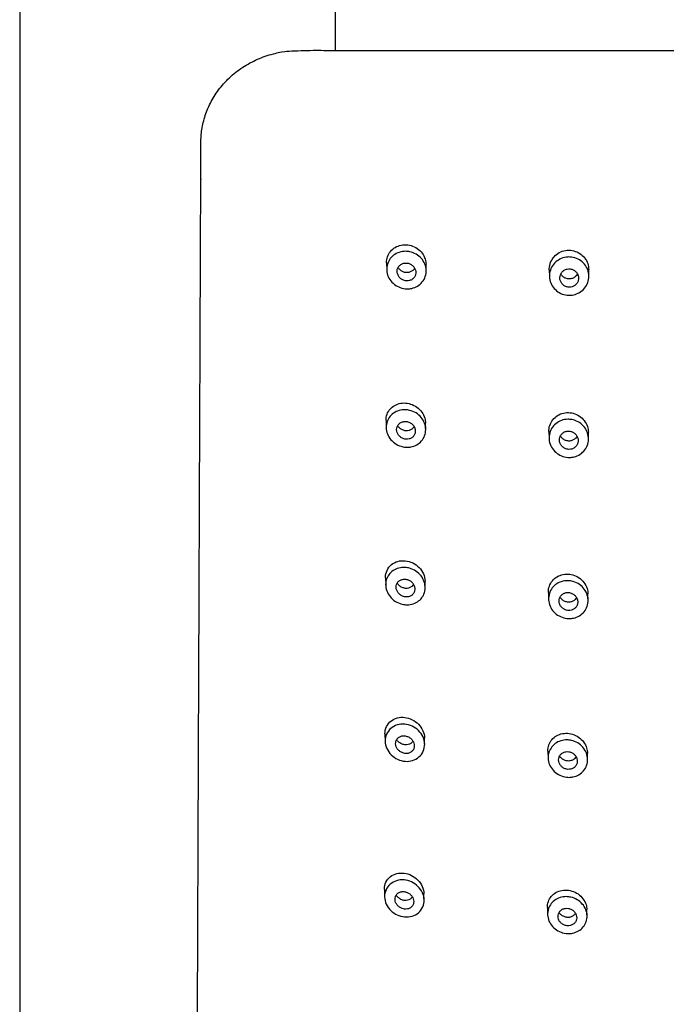
# Model space of a CAD drawing. Units: millimetres. Extents: x 0 to 594, y 0 to 421.
# Drawn here: x 150 to 157, y 153 to 165 of the extents above; entities that cross this region are included whole.
import ezdxf

# ---------------------------------------------------------------- set-up
doc = ezdxf.new("R2010")
doc.units = ezdxf.units.MM
for name, color, linetype in [('1-07-0433', 7, 'Continuous'), ('2-08-1111', 7, 'Continuous'), ('Default', 7, 'Continuous')]:
    doc.layers.add(name, color=color, linetype=linetype)

# ---------------------------------------------------------------- blocks, each defined once
blk = doc.blocks.new('SE1')
at = {"layer": '1-07-0433', "color": 7, "linetype": 'Continuous'}
for p, q in [((149.569, 168.354), (149.569, 128.403)), ((153.379, 164.221), (153.379, 168.354))]:
    blk.add_line(p, q, dxfattribs=at)
at = {"layer": '2-08-1111', "color": 7, "linetype": 'Continuous'}
for p, q in [((153.996, 161.654), (153.998, 161.572)), ((154.475, 161.563), (154.473, 161.637)), ((155.96, 161.57), (155.962, 161.491)), ((156.438, 161.497), (156.436, 161.574)), ((153.99, 159.748), (153.992, 159.664)), ((154.469, 159.645), (154.467, 159.72)), ((155.955, 159.616), (155.957, 159.536)), ((156.434, 159.534), (156.432, 159.61)), ((153.984, 157.851), (153.986, 157.763)), ((154.463, 157.737), (154.461, 157.811)), ((155.95, 157.673), (155.952, 157.591)), ((156.429, 157.582), (156.427, 157.657)), ((153.977, 155.964), (153.979, 155.875)), ((154.456, 155.842), (154.454, 155.916)), ((155.944, 155.757), (155.946, 155.673)), ((156.423, 155.659), (156.421, 155.734)), ((153.97, 154.085), (153.972, 153.995)), ((154.45, 153.961), (154.448, 154.034)), ((155.938, 153.867), (155.94, 153.783)), ((156.417, 153.763), (156.415, 153.842))]:
    blk.add_line(p, q, dxfattribs=at)
blk.add_rational_spline([(152.806, 144.577), (152.76, 144.585), (152.713, 144.592), (152.667, 144.6), (152.072, 144.698), (151.685, 145.128), (151.687, 145.689), (151.71, 151.498), (151.733, 157.306), (151.756, 163.115), (151.758, 163.763), (152.253, 164.221), (152.951, 164.221), (155.014, 164.221), (157.078, 164.221), (159.142, 164.221)], [1, 1, 1, 1, 0.844029628746, 0.844029628746, 1, 1, 1, 1, 0.804737854124, 0.804737854124, 1, 1, 1, 1], degree=3, knots=[0.4019164, 0.4019164, 0.4019164, 0.4019164, 0.4049143, 0.4049143, 0.4049143, 0.4372476, 0.4372476, 0.4372476, 0.8336471, 0.8336471, 0.8336471, 0.8692158, 0.8692158, 0.8692158, 1, 1, 1, 1], dxfattribs=at)
for points, knots in [([(153.996, 161.654), (153.996, 161.667), (153.996, 161.68), (153.998, 161.693), (154.002, 161.717), (154.011, 161.741), (154.023, 161.763), (154.035, 161.784), (154.051, 161.804), (154.07, 161.82), (154.089, 161.836), (154.111, 161.849), (154.135, 161.858), (154.159, 161.867), (154.186, 161.873), (154.212, 161.873), (154.239, 161.874), (154.266, 161.871), (154.292, 161.863), (154.318, 161.856), (154.343, 161.844), (154.366, 161.828), (154.388, 161.813), (154.409, 161.793), (154.425, 161.772), (154.441, 161.75), (154.454, 161.726), (154.462, 161.7), (154.469, 161.68), (154.472, 161.658), (154.473, 161.637)], [0.247132, 0.247132, 0.247132, 0.247132, 0.2738031, 0.2738031, 0.2738031, 0.3265293, 0.3265293, 0.3265293, 0.3788975, 0.3788975, 0.3788975, 0.4315116, 0.4315116, 0.4315116, 0.4847588, 0.4847588, 0.4847588, 0.5387362, 0.5387362, 0.5387362, 0.593295, 0.593295, 0.593295, 0.6481222, 0.6481222, 0.6481222, 0.7028191, 0.7028191, 0.7028191, 0.7470627, 0.7470627, 0.7470627, 0.7470627]), ([(154.25, 161.34), (154.24, 161.34), (154.231, 161.341), (154.221, 161.342), (154.195, 161.345), (154.168, 161.352), (154.143, 161.363), (154.118, 161.374), (154.095, 161.389), (154.075, 161.408), (154.055, 161.426), (154.038, 161.448), (154.025, 161.471), (154.013, 161.495), (154.004, 161.52), (154, 161.546), (153.997, 161.571), (153.997, 161.597), (154.003, 161.622), (154.008, 161.646), (154.018, 161.67), (154.031, 161.691), (154.044, 161.712), (154.062, 161.73), (154.082, 161.746), (154.102, 161.761), (154.125, 161.773), (154.149, 161.781), (154.174, 161.789), (154.2, 161.794), (154.227, 161.794), (154.243, 161.794), (154.26, 161.792), (154.276, 161.789), (154.303, 161.783), (154.329, 161.773), (154.353, 161.76), (154.376, 161.746), (154.398, 161.729), (154.416, 161.709), (154.434, 161.689), (154.448, 161.666), (154.458, 161.641), (154.468, 161.617), (154.474, 161.591), (154.475, 161.565), (154.475, 161.539), (154.472, 161.514), (154.464, 161.49), (154.456, 161.466), (154.443, 161.443), (154.428, 161.424), (154.412, 161.405), (154.393, 161.388), (154.371, 161.374), (154.349, 161.361), (154.325, 161.352), (154.3, 161.346), (154.284, 161.342), (154.267, 161.341), (154.25, 161.34)], [0, 0, 0, 0, 0.019103, 0.019103, 0.019103, 0.073183, 0.073183, 0.073183, 0.12802, 0.12802, 0.12802, 0.183064, 0.183064, 0.183064, 0.237639, 0.237639, 0.237639, 0.291344, 0.291344, 0.291344, 0.344264, 0.344264, 0.344264, 0.396838, 0.396838, 0.396838, 0.449583, 0.449583, 0.449583, 0.502864, 0.502864, 0.502864, 0.535849, 0.535849, 0.535849, 0.590557, 0.590557, 0.590557, 0.645274, 0.645274, 0.645274, 0.70002, 0.70002, 0.70002, 0.754403, 0.754403, 0.754403, 0.80812, 0.80812, 0.80812, 0.861117, 0.861117, 0.861117, 0.913659, 0.913659, 0.913659, 0.966255, 0.966255, 0.966255, 1, 1, 1, 1]), ([(155.96, 161.57), (155.96, 161.581), (155.96, 161.592), (155.962, 161.604), (155.965, 161.63), (155.973, 161.656), (155.985, 161.679), (155.997, 161.703), (156.013, 161.725), (156.033, 161.743), (156.052, 161.761), (156.075, 161.776), (156.099, 161.787), (156.123, 161.797), (156.149, 161.804), (156.176, 161.806), (156.202, 161.808), (156.229, 161.806), (156.255, 161.799), (156.28, 161.793), (156.305, 161.782), (156.327, 161.768), (156.349, 161.754), (156.369, 161.735), (156.386, 161.715), (156.402, 161.694), (156.415, 161.67), (156.424, 161.645), (156.432, 161.622), (156.436, 161.598), (156.436, 161.574)], [0.2463152, 0.2463152, 0.2463152, 0.2463152, 0.2695009, 0.2695009, 0.2695009, 0.3239926, 0.3239926, 0.3239926, 0.3780866, 0.3780866, 0.3780866, 0.4316498, 0.4316498, 0.4316498, 0.4847067, 0.4847067, 0.4847067, 0.5374604, 0.5374604, 0.5374604, 0.5902775, 0.5902775, 0.5902775, 0.643581, 0.643581, 0.643581, 0.6976331, 0.6976331, 0.6976331, 0.7464204, 0.7464204, 0.7464204, 0.7464204]), ([(154.237, 161.437), (154.249, 161.436), (154.262, 161.437), (154.274, 161.441), (154.286, 161.444), (154.297, 161.449), (154.307, 161.456), (154.317, 161.463), (154.326, 161.472), (154.332, 161.482), (154.339, 161.492), (154.344, 161.503), (154.347, 161.514), (154.349, 161.525), (154.35, 161.538), (154.349, 161.549), (154.348, 161.561), (154.344, 161.573), (154.339, 161.584), (154.334, 161.595), (154.326, 161.606), (154.318, 161.615), (154.309, 161.624), (154.298, 161.632), (154.287, 161.638), (154.275, 161.644), (154.263, 161.649), (154.25, 161.651), (154.237, 161.653), (154.224, 161.653), (154.212, 161.651), (154.199, 161.649), (154.187, 161.645), (154.176, 161.639), (154.166, 161.633), (154.156, 161.625), (154.148, 161.616), (154.141, 161.607), (154.134, 161.597), (154.13, 161.586), (154.126, 161.575), (154.124, 161.563), (154.124, 161.551), (154.124, 161.539), (154.127, 161.527), (154.131, 161.516), (154.135, 161.504), (154.141, 161.493), (154.148, 161.483), (154.156, 161.473), (154.166, 161.464), (154.176, 161.457), (154.187, 161.45), (154.199, 161.445), (154.212, 161.441), (154.22, 161.439), (154.228, 161.437), (154.237, 161.437)], [0, 0, 0, 0, 0.053867, 0.053867, 0.053867, 0.107781, 0.107781, 0.107781, 0.161002, 0.161002, 0.161002, 0.213542, 0.213542, 0.213542, 0.265957, 0.265957, 0.265957, 0.318798, 0.318798, 0.318798, 0.372397, 0.372397, 0.372397, 0.426766, 0.426766, 0.426766, 0.481622, 0.481622, 0.481622, 0.536498, 0.536498, 0.536498, 0.590916, 0.590916, 0.590916, 0.644572, 0.644572, 0.644572, 0.697464, 0.697464, 0.697464, 0.749913, 0.749913, 0.749913, 0.802448, 0.802448, 0.802448, 0.855598, 0.855598, 0.855598, 0.909657, 0.909657, 0.909657, 0.964509, 0.964509, 0.964509, 1, 1, 1, 1]), ([(156.204, 161.263), (156.201, 161.263), (156.197, 161.263), (156.194, 161.263), (156.168, 161.264), (156.141, 161.269), (156.117, 161.278), (156.092, 161.288), (156.068, 161.301), (156.048, 161.318), (156.028, 161.334), (156.01, 161.355), (155.996, 161.377), (155.982, 161.399), (155.972, 161.425), (155.967, 161.45), (155.961, 161.476), (155.961, 161.503), (155.964, 161.529), (155.968, 161.554), (155.977, 161.58), (155.989, 161.603), (156.002, 161.626), (156.018, 161.647), (156.038, 161.665), (156.058, 161.682), (156.081, 161.697), (156.105, 161.707), (156.129, 161.717), (156.156, 161.723), (156.182, 161.725), (156.198, 161.726), (156.215, 161.725), (156.23, 161.723), (156.257, 161.72), (156.283, 161.712), (156.307, 161.7), (156.33, 161.688), (156.352, 161.672), (156.371, 161.654), (156.389, 161.635), (156.405, 161.613), (156.416, 161.589), (156.427, 161.566), (156.435, 161.54), (156.437, 161.514), (156.44, 161.487), (156.438, 161.46), (156.431, 161.435), (156.425, 161.41), (156.413, 161.385), (156.398, 161.363), (156.383, 161.342), (156.364, 161.322), (156.343, 161.307), (156.322, 161.292), (156.297, 161.28), (156.272, 161.272), (156.25, 161.266), (156.227, 161.263), (156.204, 161.263)], [0, 0, 0, 0, 0.006953, 0.006953, 0.006953, 0.059741, 0.059741, 0.059741, 0.112907, 0.112907, 0.112907, 0.166661, 0.166661, 0.166661, 0.220941, 0.220941, 0.220941, 0.275485, 0.275485, 0.275485, 0.329959, 0.329959, 0.329959, 0.384081, 0.384081, 0.384081, 0.437703, 0.437703, 0.437703, 0.490846, 0.490846, 0.490846, 0.522879, 0.522879, 0.522879, 0.57634, 0.57634, 0.57634, 0.629668, 0.629668, 0.629668, 0.683404, 0.683404, 0.683404, 0.737765, 0.737765, 0.737765, 0.792468, 0.792468, 0.792468, 0.847026, 0.847026, 0.847026, 0.901014, 0.901014, 0.901014, 0.954305, 0.954305, 0.954305, 1, 1, 1, 1]), ([(154.234, 161.537), (154.221, 161.538), (154.208, 161.541), (154.196, 161.546), (154.184, 161.551), (154.173, 161.558), (154.163, 161.566), (154.153, 161.575), (154.144, 161.585), (154.138, 161.596), (154.138, 161.596), (154.137, 161.597), (154.137, 161.597)], [0, 0, 0, 0, 0.0550134, 0.0550134, 0.0550134, 0.1100139, 0.1100139, 0.1100139, 0.1651595, 0.1651595, 0.1651595, 0.1673655, 0.1673655, 0.1673655, 0.1673655]), ([(154.335, 161.591), (154.331, 161.583), (154.326, 161.576), (154.32, 161.57), (154.312, 161.561), (154.302, 161.554), (154.291, 161.549), (154.281, 161.544), (154.269, 161.54), (154.257, 161.538), (154.249, 161.537), (154.242, 161.537), (154.234, 161.537)], [0.8243071, 0.8243071, 0.8243071, 0.8243071, 0.8627872, 0.8627872, 0.8627872, 0.9151522, 0.9151522, 0.9151522, 0.9678698, 0.9678698, 0.9678698, 1, 1, 1, 1]), ([(156.201, 161.361), (156.213, 161.36), (156.226, 161.362), (156.237, 161.366), (156.249, 161.37), (156.26, 161.376), (156.27, 161.383), (156.28, 161.39), (156.288, 161.4), (156.295, 161.41), (156.302, 161.42), (156.307, 161.431), (156.31, 161.443), (156.313, 161.455), (156.314, 161.468), (156.313, 161.48), (156.311, 161.493), (156.308, 161.505), (156.303, 161.517), (156.297, 161.528), (156.29, 161.539), (156.281, 161.548), (156.272, 161.557), (156.261, 161.565), (156.25, 161.57), (156.238, 161.576), (156.226, 161.58), (156.213, 161.581), (156.201, 161.583), (156.188, 161.582), (156.176, 161.58), (156.163, 161.577), (156.152, 161.572), (156.141, 161.566), (156.131, 161.56), (156.121, 161.551), (156.113, 161.542), (156.105, 161.533), (156.099, 161.522), (156.095, 161.51), (156.091, 161.499), (156.088, 161.486), (156.088, 161.474), (156.088, 161.462), (156.09, 161.449), (156.094, 161.437), (156.099, 161.425), (156.105, 161.414), (156.113, 161.404), (156.121, 161.394), (156.13, 161.385), (156.141, 161.378), (156.152, 161.372), (156.164, 161.366), (156.177, 161.364), (156.184, 161.362), (156.192, 161.361), (156.201, 161.361)], [0, 0, 0, 0, 0.052709, 0.052709, 0.052709, 0.10542, 0.10542, 0.10542, 0.158135, 0.158135, 0.158135, 0.211288, 0.211288, 0.211288, 0.265145, 0.265145, 0.265145, 0.319649, 0.319649, 0.319649, 0.374432, 0.374432, 0.374432, 0.428986, 0.428986, 0.428986, 0.482925, 0.482925, 0.482925, 0.536178, 0.536178, 0.536178, 0.588987, 0.588987, 0.588987, 0.641752, 0.641752, 0.641752, 0.694853, 0.694853, 0.694853, 0.748516, 0.748516, 0.748516, 0.802757, 0.802757, 0.802757, 0.857371, 0.857371, 0.857371, 0.911993, 0.911993, 0.911993, 0.966226, 0.966226, 0.966226, 1, 1, 1, 1]), ([(156.198, 161.461), (156.185, 161.461), (156.173, 161.463), (156.161, 161.468), (156.149, 161.472), (156.138, 161.478), (156.128, 161.486), (156.118, 161.494), (156.11, 161.503), (156.103, 161.514), (156.102, 161.516), (156.101, 161.518), (156.1, 161.52)], [0, 0, 0, 0, 0.0533051, 0.0533051, 0.0533051, 0.1065783, 0.1065783, 0.1065783, 0.1603259, 0.1603259, 0.1603259, 0.1697464, 0.1697464, 0.1697464, 0.1697464]), ([(156.3, 161.522), (156.296, 161.514), (156.29, 161.506), (156.285, 161.499), (156.276, 161.49), (156.267, 161.482), (156.256, 161.475), (156.245, 161.469), (156.233, 161.465), (156.221, 161.463), (156.213, 161.461), (156.206, 161.461), (156.198, 161.461)], [0.8217545, 0.8217545, 0.8217545, 0.8217545, 0.8614606, 0.8614606, 0.8614606, 0.9151365, 0.9151365, 0.9151365, 0.9681243, 0.9681243, 0.9681243, 1, 1, 1, 1]), ([(153.99, 159.749), (153.99, 159.762), (153.991, 159.776), (153.993, 159.79), (153.997, 159.814), (154.006, 159.837), (154.018, 159.858), (154.03, 159.879), (154.046, 159.897), (154.065, 159.912), (154.084, 159.928), (154.106, 159.94), (154.129, 159.948), (154.154, 159.957), (154.18, 159.961), (154.206, 159.962), (154.233, 159.962), (154.261, 159.958), (154.287, 159.949), (154.313, 159.941), (154.339, 159.928), (154.362, 159.911), (154.384, 159.895), (154.405, 159.875), (154.421, 159.852), (154.437, 159.83), (154.45, 159.805), (154.457, 159.779), (154.463, 159.759), (154.466, 159.739), (154.467, 159.719)], [0.2475319, 0.2475319, 0.2475319, 0.2475319, 0.276383, 0.276383, 0.276383, 0.3279846, 0.3279846, 0.3279846, 0.3793541, 0.3793541, 0.3793541, 0.4314887, 0.4314887, 0.4314887, 0.4849378, 0.4849378, 0.4849378, 0.5397049, 0.5397049, 0.5397049, 0.5953275, 0.5953275, 0.5953275, 0.651064, 0.651064, 0.651064, 0.7061296, 0.7061296, 0.7061296, 0.7474381, 0.7474381, 0.7474381, 0.7474381]), ([(154.249, 159.428), (154.236, 159.428), (154.223, 159.428), (154.211, 159.43), (154.184, 159.434), (154.157, 159.442), (154.132, 159.454), (154.107, 159.467), (154.084, 159.483), (154.064, 159.503), (154.044, 159.522), (154.027, 159.545), (154.015, 159.57), (154.004, 159.594), (153.996, 159.62), (153.993, 159.645), (153.99, 159.671), (153.992, 159.696), (153.998, 159.72), (154.004, 159.744), (154.014, 159.767), (154.028, 159.787), (154.042, 159.806), (154.06, 159.824), (154.08, 159.838), (154.1, 159.853), (154.123, 159.864), (154.147, 159.871), (154.172, 159.878), (154.199, 159.881), (154.225, 159.88), (154.242, 159.88), (154.259, 159.877), (154.275, 159.873), (154.302, 159.867), (154.328, 159.856), (154.352, 159.841), (154.376, 159.827), (154.397, 159.808), (154.415, 159.787), (154.432, 159.766), (154.446, 159.742), (154.455, 159.717), (154.464, 159.692), (154.469, 159.666), (154.469, 159.64), (154.469, 159.615), (154.464, 159.589), (154.456, 159.566), (154.447, 159.543), (154.434, 159.522), (154.418, 159.503), (154.402, 159.485), (154.383, 159.469), (154.361, 159.457), (154.339, 159.445), (154.315, 159.436), (154.29, 159.432), (154.276, 159.429), (154.263, 159.428), (154.249, 159.428)], [0, 0, 0, 0, 0.025776, 0.025776, 0.025776, 0.080779, 0.080779, 0.080779, 0.136704, 0.136704, 0.136704, 0.192479, 0.192479, 0.192479, 0.247057, 0.247057, 0.247057, 0.300068, 0.300068, 0.300068, 0.351976, 0.351976, 0.351976, 0.403685, 0.403685, 0.403685, 0.456045, 0.456045, 0.456045, 0.509555, 0.509555, 0.509555, 0.543121, 0.543121, 0.543121, 0.598546, 0.598546, 0.598546, 0.65408, 0.65408, 0.65408, 0.709349, 0.709349, 0.709349, 0.76361, 0.76361, 0.76361, 0.816602, 0.816602, 0.816602, 0.868594, 0.868594, 0.868594, 0.920297, 0.920297, 0.920297, 0.972584, 0.972584, 0.972584, 1, 1, 1, 1]), ([(155.955, 159.616), (155.955, 159.629), (155.956, 159.641), (155.957, 159.653), (155.961, 159.679), (155.969, 159.705), (155.982, 159.727), (155.994, 159.75), (156.01, 159.771), (156.03, 159.788), (156.049, 159.805), (156.071, 159.819), (156.095, 159.829), (156.119, 159.839), (156.146, 159.844), (156.172, 159.846), (156.198, 159.847), (156.225, 159.844), (156.25, 159.837), (156.276, 159.83), (156.301, 159.819), (156.323, 159.804), (156.346, 159.789), (156.366, 159.77), (156.382, 159.749), (156.399, 159.727), (156.412, 159.703), (156.42, 159.677), (156.427, 159.656), (156.431, 159.633), (156.432, 159.61)], [0.2470904, 0.2470904, 0.2470904, 0.2470904, 0.2725416, 0.2725416, 0.2725416, 0.3265445, 0.3265445, 0.3265445, 0.3798069, 0.3798069, 0.3798069, 0.4325679, 0.4325679, 0.4325679, 0.4852028, 0.4852028, 0.4852028, 0.5380857, 0.5380857, 0.5380857, 0.5916088, 0.5916088, 0.5916088, 0.6457962, 0.6457962, 0.6457962, 0.7004428, 0.7004428, 0.7004428, 0.7470387, 0.7470387, 0.7470387, 0.7470387]), ([(154.231, 159.524), (154.243, 159.523), (154.256, 159.524), (154.268, 159.527), (154.28, 159.53), (154.292, 159.535), (154.302, 159.542), (154.312, 159.549), (154.32, 159.558), (154.327, 159.567), (154.333, 159.577), (154.338, 159.588), (154.341, 159.599), (154.344, 159.61), (154.344, 159.622), (154.343, 159.634), (154.342, 159.646), (154.338, 159.658), (154.333, 159.669), (154.328, 159.68), (154.32, 159.69), (154.312, 159.7), (154.303, 159.709), (154.293, 159.717), (154.281, 159.723), (154.27, 159.73), (154.257, 159.734), (154.245, 159.737), (154.232, 159.739), (154.218, 159.74), (154.206, 159.738), (154.193, 159.736), (154.181, 159.732), (154.17, 159.727), (154.159, 159.721), (154.149, 159.713), (154.142, 159.704), (154.134, 159.695), (154.128, 159.685), (154.124, 159.674), (154.12, 159.663), (154.118, 159.651), (154.118, 159.64), (154.118, 159.628), (154.121, 159.616), (154.125, 159.605), (154.129, 159.593), (154.135, 159.582), (154.142, 159.573), (154.15, 159.562), (154.16, 159.553), (154.17, 159.546), (154.181, 159.539), (154.193, 159.533), (154.205, 159.529), (154.214, 159.526), (154.222, 159.525), (154.231, 159.524)], [0, 0, 0, 0, 0.054647, 0.054647, 0.054647, 0.109373, 0.109373, 0.109373, 0.162913, 0.162913, 0.162913, 0.215033, 0.215033, 0.215033, 0.266523, 0.266523, 0.266523, 0.318345, 0.318345, 0.318345, 0.371242, 0.371242, 0.371242, 0.425517, 0.425517, 0.425517, 0.480944, 0.480944, 0.480944, 0.536835, 0.536835, 0.536835, 0.592272, 0.592272, 0.592272, 0.646493, 0.646493, 0.646493, 0.699247, 0.699247, 0.699247, 0.750932, 0.750932, 0.750932, 0.802418, 0.802418, 0.802418, 0.854673, 0.854673, 0.854673, 0.908373, 0.908373, 0.908373, 0.963595, 0.963595, 0.963595, 1, 1, 1, 1]), ([(156.205, 159.304), (156.198, 159.304), (156.19, 159.304), (156.183, 159.305), (156.157, 159.307), (156.13, 159.313), (156.106, 159.324), (156.081, 159.334), (156.058, 159.348), (156.038, 159.366), (156.018, 159.384), (156, 159.405), (155.987, 159.428), (155.974, 159.452), (155.965, 159.477), (155.96, 159.503), (155.956, 159.529), (155.956, 159.556), (155.961, 159.582), (155.966, 159.607), (155.975, 159.632), (155.988, 159.654), (156.001, 159.676), (156.019, 159.696), (156.039, 159.712), (156.059, 159.729), (156.082, 159.742), (156.106, 159.751), (156.131, 159.759), (156.157, 159.764), (156.183, 159.765), (156.199, 159.765), (156.215, 159.764), (156.231, 159.762), (156.258, 159.757), (156.284, 159.748), (156.308, 159.735), (156.331, 159.722), (156.353, 159.705), (156.371, 159.686), (156.389, 159.666), (156.404, 159.643), (156.415, 159.619), (156.425, 159.595), (156.432, 159.568), (156.433, 159.542), (156.435, 159.516), (156.432, 159.489), (156.424, 159.464), (156.417, 159.439), (156.404, 159.415), (156.389, 159.395), (156.373, 159.374), (156.354, 159.356), (156.332, 159.342), (156.311, 159.328), (156.286, 159.317), (156.261, 159.311), (156.243, 159.307), (156.224, 159.304), (156.205, 159.304)], [0, 0, 0, 0, 0.014415, 0.014415, 0.014415, 0.067431, 0.067431, 0.067431, 0.121238, 0.121238, 0.121238, 0.175772, 0.175772, 0.175772, 0.230627, 0.230627, 0.230627, 0.285274, 0.285274, 0.285274, 0.33933, 0.33933, 0.33933, 0.392711, 0.392711, 0.392711, 0.445608, 0.445608, 0.445608, 0.49836, 0.49836, 0.49836, 0.530122, 0.530122, 0.530122, 0.584296, 0.584296, 0.584296, 0.638349, 0.638349, 0.638349, 0.692819, 0.692819, 0.692819, 0.74761, 0.74761, 0.74761, 0.802263, 0.802263, 0.802263, 0.856306, 0.856306, 0.856306, 0.909536, 0.909536, 0.909536, 0.962163, 0.962163, 0.962163, 1, 1, 1, 1]), ([(154.228, 159.626), (154.215, 159.627), (154.202, 159.63), (154.19, 159.636), (154.178, 159.641), (154.166, 159.648), (154.156, 159.657), (154.146, 159.666), (154.138, 159.676), (154.131, 159.687)], [0, 0, 0, 0, 0.0561269, 0.0561269, 0.0561269, 0.1122556, 0.1122556, 0.1122556, 0.1666972, 0.1666972, 0.1666972, 0.1666972]), ([(154.329, 159.676), (154.324, 159.668), (154.319, 159.662), (154.313, 159.656), (154.305, 159.647), (154.296, 159.641), (154.285, 159.636), (154.274, 159.631), (154.263, 159.627), (154.251, 159.626), (154.243, 159.625), (154.236, 159.625), (154.228, 159.626)], [0.8254135, 0.8254135, 0.8254135, 0.8254135, 0.8636144, 0.8636144, 0.8636144, 0.9152094, 0.9152094, 0.9152094, 0.9678114, 0.9678114, 0.9678114, 1, 1, 1, 1]), ([(156.196, 159.402), (156.208, 159.401), (156.221, 159.403), (156.232, 159.406), (156.244, 159.41), (156.256, 159.416), (156.265, 159.423), (156.275, 159.43), (156.284, 159.439), (156.29, 159.449), (156.297, 159.459), (156.302, 159.47), (156.305, 159.482), (156.308, 159.493), (156.309, 159.506), (156.308, 159.518), (156.307, 159.53), (156.304, 159.543), (156.298, 159.554), (156.293, 159.566), (156.286, 159.577), (156.277, 159.586), (156.268, 159.595), (156.257, 159.603), (156.246, 159.609), (156.234, 159.615), (156.222, 159.619), (156.209, 159.621), (156.196, 159.623), (156.183, 159.623), (156.171, 159.621), (156.159, 159.618), (156.147, 159.614), (156.136, 159.608), (156.126, 159.602), (156.116, 159.594), (156.108, 159.584), (156.1, 159.575), (156.094, 159.565), (156.09, 159.553), (156.086, 159.542), (156.084, 159.53), (156.083, 159.518), (156.083, 159.505), (156.085, 159.493), (156.089, 159.481), (156.093, 159.469), (156.099, 159.458), (156.107, 159.448), (156.115, 159.438), (156.125, 159.429), (156.136, 159.421), (156.146, 159.414), (156.158, 159.409), (156.171, 159.406), (156.179, 159.403), (156.187, 159.402), (156.196, 159.402)], [0, 0, 0, 0, 0.052822, 0.052822, 0.052822, 0.105671, 0.105671, 0.105671, 0.158155, 0.158155, 0.158155, 0.210672, 0.210672, 0.210672, 0.263757, 0.263757, 0.263757, 0.317672, 0.317672, 0.317672, 0.372304, 0.372304, 0.372304, 0.427226, 0.427226, 0.427226, 0.481902, 0.481902, 0.481902, 0.535933, 0.535933, 0.535933, 0.589211, 0.589211, 0.589211, 0.641936, 0.641936, 0.641936, 0.69451, 0.69451, 0.69451, 0.747388, 0.747388, 0.747388, 0.800921, 0.800921, 0.800921, 0.855218, 0.855218, 0.855218, 0.910069, 0.910069, 0.910069, 0.964984, 0.964984, 0.964984, 1, 1, 1, 1]), ([(156.193, 159.502), (156.181, 159.503), (156.168, 159.506), (156.156, 159.51), (156.144, 159.515), (156.133, 159.521), (156.123, 159.529), (156.113, 159.538), (156.104, 159.548), (156.098, 159.558), (156.097, 159.56), (156.096, 159.561), (156.095, 159.563)], [0, 0, 0, 0, 0.0540444, 0.0540444, 0.0540444, 0.1080491, 0.1080491, 0.1080491, 0.1626297, 0.1626297, 0.1626297, 0.1697145, 0.1697145, 0.1697145, 0.1697145]), ([(156.295, 159.561), (156.29, 159.552), (156.285, 159.545), (156.279, 159.538), (156.271, 159.529), (156.261, 159.521), (156.25, 159.515), (156.239, 159.509), (156.227, 159.506), (156.215, 159.504), (156.208, 159.502), (156.201, 159.502), (156.193, 159.502)], [0.8228873, 0.8228873, 0.8228873, 0.8228873, 0.8634278, 0.8634278, 0.8634278, 0.9162903, 0.9162903, 0.9162903, 0.9687262, 0.9687262, 0.9687262, 1, 1, 1, 1]), ([(153.984, 157.851), (153.983, 157.852), (153.983, 157.853), (153.983, 157.914), (154.009, 157.972), (154.099, 158.046), (154.161, 158.062), (154.283, 158.05), (154.345, 158.02), (154.432, 157.93), (154.459, 157.87), (154.461, 157.811)], [0.2475148, 0.2475148, 0.2475148, 0.2475148, 0.25, 0.25, 0.375, 0.375, 0.5, 0.5, 0.625, 0.625, 0.7475889, 0.7475889, 0.7475889, 0.7475889]), ([(154.247, 157.524), (154.232, 157.524), (154.216, 157.525), (154.201, 157.528), (154.174, 157.533), (154.147, 157.542), (154.122, 157.555), (154.096, 157.568), (154.073, 157.586), (154.053, 157.607), (154.034, 157.627), (154.018, 157.651), (154.006, 157.676), (153.995, 157.7), (153.988, 157.726), (153.986, 157.752), (153.984, 157.776), (153.987, 157.801), (153.993, 157.825), (154, 157.847), (154.01, 157.869), (154.024, 157.888), (154.038, 157.907), (154.056, 157.924), (154.075, 157.937), (154.096, 157.951), (154.119, 157.961), (154.143, 157.968), (154.169, 157.974), (154.196, 157.977), (154.222, 157.975), (154.239, 157.974), (154.257, 157.971), (154.274, 157.966), (154.301, 157.959), (154.327, 157.947), (154.35, 157.931), (154.374, 157.915), (154.395, 157.896), (154.412, 157.874), (154.429, 157.852), (154.443, 157.827), (154.451, 157.802), (154.459, 157.777), (154.463, 157.751), (154.463, 157.726), (154.462, 157.701), (154.457, 157.677), (154.448, 157.654), (154.439, 157.632), (154.426, 157.612), (154.41, 157.594), (154.394, 157.577), (154.374, 157.562), (154.353, 157.55), (154.331, 157.539), (154.306, 157.531), (154.281, 157.527), (154.27, 157.525), (154.259, 157.524), (154.247, 157.524)], [0, 0, 0, 0, 0.030811, 0.030811, 0.030811, 0.087043, 0.087043, 0.087043, 0.144091, 0.144091, 0.144091, 0.200328, 0.200328, 0.200328, 0.254465, 0.254465, 0.254465, 0.306395, 0.306395, 0.306395, 0.357121, 0.357121, 0.357121, 0.40804, 0.40804, 0.40804, 0.460294, 0.460294, 0.460294, 0.514436, 0.514436, 0.514436, 0.549203, 0.549203, 0.549203, 0.605216, 0.605216, 0.605216, 0.661505, 0.661505, 0.661505, 0.716958, 0.716958, 0.716958, 0.770569, 0.770569, 0.770569, 0.822413, 0.822413, 0.822413, 0.873299, 0.873299, 0.873299, 0.924397, 0.924397, 0.924397, 0.976802, 0.976802, 0.976802, 1, 1, 1, 1]), ([(154.224, 157.62), (154.237, 157.619), (154.25, 157.619), (154.263, 157.622), (154.275, 157.625), (154.287, 157.63), (154.297, 157.637), (154.307, 157.644), (154.315, 157.652), (154.322, 157.662), (154.328, 157.672), (154.333, 157.683), (154.335, 157.694), (154.338, 157.705), (154.338, 157.717), (154.337, 157.728), (154.335, 157.74), (154.332, 157.752), (154.326, 157.762), (154.321, 157.773), (154.314, 157.784), (154.306, 157.793), (154.297, 157.802), (154.286, 157.811), (154.275, 157.817), (154.264, 157.824), (154.251, 157.828), (154.238, 157.831), (154.225, 157.834), (154.212, 157.835), (154.199, 157.833), (154.186, 157.832), (154.174, 157.828), (154.163, 157.822), (154.152, 157.817), (154.142, 157.809), (154.134, 157.8), (154.127, 157.791), (154.121, 157.781), (154.117, 157.77), (154.114, 157.759), (154.112, 157.747), (154.112, 157.736), (154.112, 157.724), (154.115, 157.713), (154.119, 157.702), (154.123, 157.69), (154.129, 157.68), (154.137, 157.67), (154.144, 157.66), (154.154, 157.651), (154.164, 157.643), (154.175, 157.636), (154.187, 157.63), (154.199, 157.626), (154.207, 157.623), (154.216, 157.621), (154.224, 157.62)], [0, 0, 0, 0, 0.055836, 0.055836, 0.055836, 0.111778, 0.111778, 0.111778, 0.16607, 0.16607, 0.16607, 0.218095, 0.218095, 0.218095, 0.268753, 0.268753, 0.268753, 0.319394, 0.319394, 0.319394, 0.371234, 0.371234, 0.371234, 0.425005, 0.425005, 0.425005, 0.480734, 0.480734, 0.480734, 0.537665, 0.537665, 0.537665, 0.594438, 0.594438, 0.594438, 0.649648, 0.649648, 0.649648, 0.70258, 0.70258, 0.70258, 0.753609, 0.753609, 0.753609, 0.80395, 0.80395, 0.80395, 0.855055, 0.855055, 0.855055, 0.908053, 0.908053, 0.908053, 0.963332, 0.963332, 0.963332, 1, 1, 1, 1]), ([(155.95, 157.674), (155.95, 157.687), (155.95, 157.7), (155.952, 157.713), (155.956, 157.738), (155.965, 157.762), (155.977, 157.784), (155.989, 157.806), (156.006, 157.826), (156.025, 157.842), (156.044, 157.858), (156.066, 157.871), (156.09, 157.88), (156.114, 157.889), (156.14, 157.894), (156.166, 157.895), (156.193, 157.896), (156.22, 157.893), (156.246, 157.885), (156.272, 157.877), (156.297, 157.865), (156.32, 157.85), (156.342, 157.834), (156.363, 157.815), (156.379, 157.793), (156.395, 157.771), (156.408, 157.746), (156.416, 157.72), (156.423, 157.7), (156.426, 157.678), (156.427, 157.657)], [0.2473303, 0.2473303, 0.2473303, 0.2473303, 0.2744479, 0.2744479, 0.2744479, 0.327481, 0.327481, 0.327481, 0.3798637, 0.3798637, 0.3798637, 0.4322028, 0.4322028, 0.4322028, 0.4850329, 0.4850329, 0.4850329, 0.5386564, 0.5386564, 0.5386564, 0.5930864, 0.5930864, 0.5930864, 0.6480555, 0.6480555, 0.6480555, 0.70308, 0.70308, 0.70308, 0.7473458, 0.7473458, 0.7473458, 0.7473458]), ([(154.222, 157.723), (154.209, 157.725), (154.195, 157.729), (154.183, 157.734), (154.171, 157.74), (154.159, 157.748), (154.149, 157.757), (154.14, 157.765), (154.132, 157.775), (154.126, 157.785)], [0, 0, 0, 0, 0.057277, 0.057277, 0.057277, 0.114587, 0.114587, 0.114587, 0.1657607, 0.1657607, 0.1657607, 0.1657607]), ([(154.322, 157.77), (154.318, 157.763), (154.313, 157.756), (154.307, 157.751), (154.299, 157.743), (154.289, 157.737), (154.279, 157.732), (154.268, 157.727), (154.257, 157.724), (154.245, 157.723), (154.237, 157.722), (154.229, 157.723), (154.222, 157.723)], [0.8266311, 0.8266311, 0.8266311, 0.8266311, 0.8632502, 0.8632502, 0.8632502, 0.9143462, 0.9143462, 0.9143462, 0.9672648, 0.9672648, 0.9672648, 1, 1, 1, 1]), ([(156.204, 157.358), (156.194, 157.358), (156.184, 157.359), (156.174, 157.36), (156.147, 157.363), (156.121, 157.37), (156.096, 157.381), (156.072, 157.392), (156.048, 157.408), (156.028, 157.426), (156.008, 157.445), (155.991, 157.467), (155.979, 157.49), (155.966, 157.514), (155.958, 157.54), (155.954, 157.566), (155.95, 157.592), (155.951, 157.618), (155.957, 157.643), (155.962, 157.667), (155.972, 157.691), (155.986, 157.712), (155.999, 157.733), (156.017, 157.752), (156.037, 157.768), (156.057, 157.783), (156.08, 157.795), (156.105, 157.803), (156.129, 157.811), (156.156, 157.815), (156.182, 157.815), (156.198, 157.815), (156.214, 157.813), (156.23, 157.81), (156.257, 157.804), (156.283, 157.794), (156.307, 157.78), (156.331, 157.767), (156.352, 157.749), (156.37, 157.729), (156.388, 157.709), (156.402, 157.685), (156.412, 157.66), (156.422, 157.636), (156.428, 157.609), (156.429, 157.583), (156.429, 157.557), (156.425, 157.531), (156.417, 157.507), (156.409, 157.483), (156.397, 157.461), (156.381, 157.441), (156.365, 157.422), (156.345, 157.405), (156.324, 157.392), (156.302, 157.379), (156.278, 157.369), (156.252, 157.364), (156.237, 157.36), (156.22, 157.358), (156.204, 157.358)], [0, 0, 0, 0, 0.019885, 0.019885, 0.019885, 0.073726, 0.073726, 0.073726, 0.128447, 0.128447, 0.128447, 0.183587, 0.183587, 0.183587, 0.23846, 0.23846, 0.23846, 0.292529, 0.292529, 0.292529, 0.345689, 0.345689, 0.345689, 0.398261, 0.398261, 0.398261, 0.45077, 0.45077, 0.45077, 0.503702, 0.503702, 0.503702, 0.536079, 0.536079, 0.536079, 0.59091, 0.59091, 0.59091, 0.64571, 0.64571, 0.64571, 0.700683, 0.700683, 0.700683, 0.755368, 0.755368, 0.755368, 0.809327, 0.809327, 0.809327, 0.862419, 0.862419, 0.862419, 0.914894, 0.914894, 0.914894, 0.967298, 0.967298, 0.967298, 1, 1, 1, 1]), ([(156.191, 157.455), (156.203, 157.454), (156.216, 157.456), (156.228, 157.459), (156.24, 157.462), (156.251, 157.468), (156.261, 157.475), (156.271, 157.482), (156.279, 157.49), (156.286, 157.5), (156.293, 157.51), (156.298, 157.521), (156.3, 157.533), (156.303, 157.544), (156.304, 157.556), (156.303, 157.568), (156.302, 157.58), (156.298, 157.592), (156.293, 157.603), (156.288, 157.615), (156.281, 157.626), (156.272, 157.635), (156.263, 157.644), (156.253, 157.652), (156.241, 157.658), (156.23, 157.664), (156.217, 157.669), (156.204, 157.671), (156.192, 157.673), (156.178, 157.673), (156.166, 157.671), (156.153, 157.669), (156.141, 157.665), (156.13, 157.659), (156.12, 157.653), (156.11, 157.645), (156.102, 157.636), (156.095, 157.627), (156.089, 157.617), (156.085, 157.606), (156.08, 157.595), (156.078, 157.583), (156.078, 157.571), (156.078, 157.559), (156.08, 157.547), (156.084, 157.535), (156.088, 157.523), (156.094, 157.512), (156.102, 157.502), (156.11, 157.492), (156.119, 157.483), (156.13, 157.476), (156.141, 157.469), (156.153, 157.463), (156.166, 157.459), (156.174, 157.457), (156.182, 157.456), (156.191, 157.455)], [0, 0, 0, 0, 0.053566, 0.053566, 0.053566, 0.107182, 0.107182, 0.107182, 0.160079, 0.160079, 0.160079, 0.212375, 0.212375, 0.212375, 0.26471, 0.26471, 0.26471, 0.317668, 0.317668, 0.317668, 0.371545, 0.371545, 0.371545, 0.426255, 0.426255, 0.426255, 0.48137, 0.48137, 0.48137, 0.53629, 0.53629, 0.53629, 0.590503, 0.590503, 0.590503, 0.643793, 0.643793, 0.643793, 0.696338, 0.696338, 0.696338, 0.748622, 0.748622, 0.748622, 0.801248, 0.801248, 0.801248, 0.854698, 0.854698, 0.854698, 0.909126, 0.909126, 0.909126, 0.964251, 0.964251, 0.964251, 1, 1, 1, 1]), ([(156.188, 157.556), (156.175, 157.557), (156.162, 157.56), (156.15, 157.565), (156.138, 157.57), (156.127, 157.576), (156.117, 157.585), (156.107, 157.593), (156.098, 157.603), (156.092, 157.615), (156.091, 157.615), (156.091, 157.616), (156.091, 157.617)], [0, 0, 0, 0, 0.0549516, 0.0549516, 0.0549516, 0.1098779, 0.1098779, 0.1098779, 0.1651402, 0.1651402, 0.1651402, 0.1683518, 0.1683518, 0.1683518, 0.1683518]), ([(156.289, 157.61), (156.285, 157.602), (156.28, 157.595), (156.273, 157.589), (156.265, 157.58), (156.256, 157.573), (156.245, 157.567), (156.234, 157.562), (156.222, 157.558), (156.21, 157.557), (156.203, 157.556), (156.196, 157.556), (156.188, 157.556)], [0.824125, 0.824125, 0.824125, 0.824125, 0.8637534, 0.8637534, 0.8637534, 0.9159712, 0.9159712, 0.9159712, 0.9683954, 0.9683954, 0.9683954, 1, 1, 1, 1]), ([(153.977, 155.964), (153.977, 155.965), (153.977, 155.966), (153.976, 156.028), (154.003, 156.084), (154.094, 156.156), (154.155, 156.171), (154.276, 156.156), (154.337, 156.126), (154.425, 156.036), (154.453, 155.975), (154.454, 155.916)], [0.2473534, 0.2473534, 0.2473534, 0.2473534, 0.25, 0.25, 0.375, 0.375, 0.5, 0.5, 0.625, 0.625, 0.747513, 0.747513, 0.747513, 0.747513]), ([(154.243, 155.633), (154.181, 155.633), (154.118, 155.656), (154.022, 155.736), (153.988, 155.794), (153.973, 155.914), (153.993, 155.974), (154.072, 156.058), (154.131, 156.082), (154.253, 156.084), (154.317, 156.061), (154.414, 155.981), (154.448, 155.922), (154.462, 155.804), (154.443, 155.744), (154.363, 155.658), (154.305, 155.634), (154.243, 155.633)], [0, 0, 0, 0, 0.125, 0.125, 0.25, 0.25, 0.375, 0.375, 0.5, 0.5, 0.625, 0.625, 0.75, 0.75, 0.875, 0.875, 1, 1, 1, 1]), ([(154.218, 155.729), (154.231, 155.727), (154.244, 155.728), (154.257, 155.73), (154.269, 155.733), (154.281, 155.738), (154.291, 155.745), (154.301, 155.752), (154.31, 155.76), (154.316, 155.77), (154.322, 155.78), (154.327, 155.791), (154.329, 155.802), (154.331, 155.813), (154.332, 155.825), (154.33, 155.836), (154.328, 155.847), (154.325, 155.859), (154.32, 155.869), (154.314, 155.88), (154.307, 155.891), (154.299, 155.9), (154.29, 155.909), (154.28, 155.917), (154.269, 155.924), (154.257, 155.93), (154.245, 155.935), (154.232, 155.938), (154.219, 155.941), (154.205, 155.942), (154.192, 155.941), (154.179, 155.94), (154.167, 155.936), (154.155, 155.93), (154.145, 155.925), (154.135, 155.917), (154.127, 155.908), (154.119, 155.899), (154.114, 155.889), (154.11, 155.878), (154.107, 155.867), (154.105, 155.855), (154.106, 155.844), (154.106, 155.833), (154.109, 155.821), (154.113, 155.81), (154.117, 155.799), (154.123, 155.788), (154.13, 155.779), (154.138, 155.769), (154.148, 155.76), (154.158, 155.753), (154.169, 155.745), (154.181, 155.739), (154.193, 155.735), (154.201, 155.732), (154.21, 155.73), (154.218, 155.729)], [0, 0, 0, 0, 0.056861, 0.056861, 0.056861, 0.113845, 0.113845, 0.113845, 0.168857, 0.168857, 0.168857, 0.220943, 0.220943, 0.220943, 0.27104, 0.27104, 0.27104, 0.320778, 0.320778, 0.320778, 0.371733, 0.371733, 0.371733, 0.424984, 0.424984, 0.424984, 0.480812, 0.480812, 0.480812, 0.538494, 0.538494, 0.538494, 0.596367, 0.596367, 0.596367, 0.652478, 0.652478, 0.652478, 0.705662, 0.705662, 0.705662, 0.756238, 0.756238, 0.756238, 0.805708, 0.805708, 0.805708, 0.8559, 0.8559, 0.8559, 0.908282, 0.908282, 0.908282, 0.963494, 0.963494, 0.963494, 1, 1, 1, 1]), ([(155.944, 155.757), (155.944, 155.77), (155.945, 155.783), (155.947, 155.796), (155.951, 155.82), (155.959, 155.844), (155.971, 155.865), (155.983, 155.886), (155.999, 155.905), (156.018, 155.921), (156.037, 155.937), (156.059, 155.949), (156.083, 155.958), (156.107, 155.967), (156.133, 155.972), (156.16, 155.972), (156.186, 155.973), (156.214, 155.969), (156.24, 155.961), (156.266, 155.953), (156.292, 155.941), (156.314, 155.925), (156.337, 155.909), (156.358, 155.889), (156.374, 155.867), (156.39, 155.845), (156.403, 155.821), (156.411, 155.795), (156.417, 155.775), (156.421, 155.754), (156.421, 155.734)], [0.2470761, 0.2470761, 0.2470761, 0.2470761, 0.2744076, 0.2744076, 0.2744076, 0.3266769, 0.3266769, 0.3266769, 0.3786055, 0.3786055, 0.3786055, 0.4309866, 0.4309866, 0.4309866, 0.4843465, 0.4843465, 0.4843465, 0.5387811, 0.5387811, 0.5387811, 0.5939588, 0.5939588, 0.5939588, 0.6492639, 0.6492639, 0.6492639, 0.7040376, 0.7040376, 0.7040376, 0.7471714, 0.7471714, 0.7471714, 0.7471714]), ([(154.215, 155.833), (154.202, 155.835), (154.189, 155.839), (154.176, 155.845), (154.164, 155.851), (154.152, 155.859), (154.142, 155.868), (154.133, 155.876), (154.126, 155.886), (154.12, 155.896)], [0, 0, 0, 0, 0.0581208, 0.0581208, 0.0581208, 0.1163043, 0.1163043, 0.1163043, 0.1648803, 0.1648803, 0.1648803, 0.1648803]), ([(154.315, 155.877), (154.311, 155.87), (154.306, 155.864), (154.301, 155.859), (154.293, 155.851), (154.283, 155.845), (154.273, 155.841), (154.262, 155.836), (154.25, 155.833), (154.238, 155.833), (154.231, 155.832), (154.223, 155.832), (154.215, 155.833)], [0.8275546, 0.8275546, 0.8275546, 0.8275546, 0.8625594, 0.8625594, 0.8625594, 0.9134312, 0.9134312, 0.9134312, 0.9667573, 0.9667573, 0.9667573, 1, 1, 1, 1]), ([(156.2, 155.44), (156.189, 155.44), (156.178, 155.441), (156.167, 155.442), (156.14, 155.446), (156.113, 155.453), (156.089, 155.465), (156.064, 155.476), (156.04, 155.492), (156.02, 155.511), (156.001, 155.53), (155.984, 155.552), (155.972, 155.576), (155.959, 155.6), (155.951, 155.625), (155.948, 155.651), (155.945, 155.676), (155.946, 155.702), (155.952, 155.726), (155.957, 155.75), (155.967, 155.773), (155.981, 155.794), (155.994, 155.814), (156.012, 155.832), (156.032, 155.847), (156.052, 155.862), (156.075, 155.874), (156.099, 155.881), (156.124, 155.889), (156.151, 155.893), (156.177, 155.892), (156.194, 155.892), (156.21, 155.89), (156.227, 155.886), (156.254, 155.88), (156.28, 155.87), (156.303, 155.856), (156.327, 155.842), (156.349, 155.824), (156.366, 155.803), (156.384, 155.782), (156.398, 155.759), (156.408, 155.734), (156.417, 155.71), (156.422, 155.684), (156.423, 155.658), (156.423, 155.633), (156.419, 155.608), (156.411, 155.584), (156.403, 155.561), (156.39, 155.539), (156.374, 155.52), (156.359, 155.501), (156.339, 155.485), (156.318, 155.472), (156.296, 155.46), (156.271, 155.45), (156.246, 155.445), (156.231, 155.442), (156.216, 155.441), (156.2, 155.44)], [0, 0, 0, 0, 0.022094, 0.022094, 0.022094, 0.076658, 0.076658, 0.076658, 0.131907, 0.131907, 0.131907, 0.187143, 0.187143, 0.187143, 0.241625, 0.241625, 0.241625, 0.294995, 0.294995, 0.294995, 0.347464, 0.347464, 0.347464, 0.399647, 0.399647, 0.399647, 0.452223, 0.452223, 0.452223, 0.505654, 0.505654, 0.505654, 0.539083, 0.539083, 0.539083, 0.594115, 0.594115, 0.594115, 0.649227, 0.649227, 0.649227, 0.704149, 0.704149, 0.704149, 0.7583, 0.7583, 0.7583, 0.811502, 0.811502, 0.811502, 0.863974, 0.863974, 0.863974, 0.916237, 0.916237, 0.916237, 0.968905, 0.968905, 0.968905, 1, 1, 1, 1]), ([(156.185, 155.536), (156.197, 155.536), (156.21, 155.537), (156.222, 155.54), (156.234, 155.543), (156.246, 155.548), (156.256, 155.555), (156.266, 155.562), (156.274, 155.571), (156.281, 155.581), (156.287, 155.59), (156.292, 155.601), (156.295, 155.613), (156.298, 155.624), (156.298, 155.636), (156.297, 155.648), (156.296, 155.659), (156.292, 155.671), (156.287, 155.682), (156.282, 155.693), (156.274, 155.704), (156.266, 155.713), (156.257, 155.722), (156.246, 155.73), (156.235, 155.736), (156.224, 155.742), (156.211, 155.747), (156.198, 155.749), (156.186, 155.751), (156.172, 155.752), (156.16, 155.75), (156.147, 155.748), (156.135, 155.744), (156.124, 155.738), (156.113, 155.732), (156.104, 155.724), (156.096, 155.715), (156.088, 155.706), (156.082, 155.696), (156.078, 155.685), (156.074, 155.674), (156.072, 155.662), (156.072, 155.651), (156.073, 155.639), (156.075, 155.627), (156.079, 155.616), (156.083, 155.604), (156.089, 155.593), (156.097, 155.583), (156.105, 155.573), (156.114, 155.565), (156.125, 155.557), (156.135, 155.55), (156.147, 155.545), (156.16, 155.541), (156.168, 155.539), (156.176, 155.537), (156.185, 155.536)], [0, 0, 0, 0, 0.054338, 0.054338, 0.054338, 0.108732, 0.108732, 0.108732, 0.162293, 0.162293, 0.162293, 0.21484, 0.21484, 0.21484, 0.266921, 0.266921, 0.266921, 0.319229, 0.319229, 0.319229, 0.372334, 0.372334, 0.372334, 0.42648, 0.42648, 0.42648, 0.4815, 0.4815, 0.4815, 0.536858, 0.536858, 0.536858, 0.591842, 0.591842, 0.591842, 0.645873, 0.645873, 0.645873, 0.698795, 0.698795, 0.698795, 0.750951, 0.750951, 0.750951, 0.803022, 0.803022, 0.803022, 0.855727, 0.855727, 0.855727, 0.909522, 0.909522, 0.909522, 0.964396, 0.964396, 0.964396, 1, 1, 1, 1]), ([(156.182, 155.638), (156.169, 155.638), (156.156, 155.642), (156.144, 155.647), (156.132, 155.652), (156.121, 155.659), (156.111, 155.667), (156.101, 155.676), (156.092, 155.686), (156.086, 155.697), (156.086, 155.697), (156.086, 155.697), (156.085, 155.697)], [0, 0, 0, 0, 0.0554355, 0.0554355, 0.0554355, 0.1108686, 0.1108686, 0.1108686, 0.1662745, 0.1662745, 0.1662745, 0.1665327, 0.1665327, 0.1665327, 0.1665327]), ([(156.283, 155.689), (156.279, 155.682), (156.274, 155.675), (156.268, 155.669), (156.26, 155.66), (156.25, 155.653), (156.24, 155.648), (156.229, 155.643), (156.217, 155.64), (156.205, 155.638), (156.198, 155.637), (156.19, 155.637), (156.182, 155.638)], [0.8249989, 0.8249989, 0.8249989, 0.8249989, 0.8625907, 0.8625907, 0.8625907, 0.9147253, 0.9147253, 0.9147253, 0.9675721, 0.9675721, 0.9675721, 1, 1, 1, 1]), ([(153.97, 154.086), (153.97, 154.087), (153.97, 154.088), (153.97, 154.15), (153.997, 154.206), (154.087, 154.276), (154.148, 154.29), (154.269, 154.275), (154.33, 154.244), (154.418, 154.154), (154.446, 154.093), (154.448, 154.034)], [0.2470482, 0.2470482, 0.2470482, 0.2470482, 0.25, 0.25, 0.375, 0.375, 0.5, 0.5, 0.625, 0.625, 0.7473257, 0.7473257, 0.7473257, 0.7473257]), ([(154.237, 153.754), (154.176, 153.753), (154.112, 153.776), (154.015, 153.856), (153.981, 153.914), (153.966, 154.034), (153.986, 154.093), (154.065, 154.177), (154.123, 154.201), (154.245, 154.202), (154.309, 154.179), (154.407, 154.099), (154.441, 154.041), (154.455, 153.922), (154.437, 153.863), (154.357, 153.778), (154.299, 153.754), (154.237, 153.754)], [0, 0, 0, 0, 0.125, 0.125, 0.25, 0.25, 0.375, 0.375, 0.5, 0.5, 0.625, 0.625, 0.75, 0.75, 0.875, 0.875, 1, 1, 1, 1]), ([(154.211, 153.849), (154.224, 153.847), (154.238, 153.847), (154.25, 153.85), (154.263, 153.853), (154.274, 153.858), (154.285, 153.865), (154.295, 153.871), (154.303, 153.88), (154.31, 153.89), (154.316, 153.899), (154.32, 153.91), (154.323, 153.922), (154.325, 153.933), (154.325, 153.944), (154.323, 153.956), (154.321, 153.967), (154.318, 153.978), (154.312, 153.989), (154.307, 153.999), (154.3, 154.009), (154.291, 154.018), (154.283, 154.028), (154.272, 154.036), (154.262, 154.042), (154.25, 154.049), (154.237, 154.054), (154.225, 154.057), (154.212, 154.06), (154.198, 154.061), (154.185, 154.06), (154.172, 154.059), (154.159, 154.055), (154.148, 154.049), (154.137, 154.044), (154.127, 154.036), (154.12, 154.027), (154.112, 154.018), (154.106, 154.008), (154.103, 153.996), (154.1, 153.986), (154.098, 153.974), (154.099, 153.963), (154.1, 153.952), (154.102, 153.94), (154.106, 153.929), (154.111, 153.919), (154.117, 153.908), (154.124, 153.899), (154.132, 153.889), (154.141, 153.88), (154.151, 153.873), (154.162, 153.865), (154.174, 153.859), (154.186, 153.854), (154.195, 153.852), (154.203, 153.85), (154.211, 153.849)], [0, 0, 0, 0, 0.057484, 0.057484, 0.057484, 0.115091, 0.115091, 0.115091, 0.170659, 0.170659, 0.170659, 0.223, 0.223, 0.223, 0.272955, 0.272955, 0.272955, 0.322245, 0.322245, 0.322245, 0.372633, 0.372633, 0.372633, 0.425416, 0.425416, 0.425416, 0.481092, 0.481092, 0.481092, 0.539056, 0.539056, 0.539056, 0.597552, 0.597552, 0.597552, 0.654308, 0.654308, 0.654308, 0.707815, 0.707815, 0.707815, 0.75828, 0.75828, 0.75828, 0.807331, 0.807331, 0.807331, 0.857001, 0.857001, 0.857001, 0.90894, 0.90894, 0.90894, 0.963946, 0.963946, 0.963946, 1, 1, 1, 1]), ([(155.938, 153.867), (155.937, 153.879), (155.938, 153.892), (155.94, 153.904), (155.944, 153.928), (155.952, 153.951), (155.964, 153.972), (155.976, 153.993), (155.991, 154.011), (156.01, 154.027), (156.029, 154.043), (156.051, 154.055), (156.075, 154.064), (156.099, 154.073), (156.125, 154.077), (156.152, 154.078), (156.179, 154.079), (156.206, 154.075), (156.233, 154.067), (156.259, 154.059), (156.285, 154.046), (156.308, 154.031), (156.331, 154.015), (156.351, 153.995), (156.367, 153.974), (156.383, 153.952), (156.396, 153.928), (156.404, 153.903), (156.41, 153.884), (156.414, 153.863), (156.415, 153.842)], [0.2464395, 0.2464395, 0.2464395, 0.2464395, 0.2726053, 0.2726053, 0.2726053, 0.324575, 0.324575, 0.324575, 0.3765864, 0.3765864, 0.3765864, 0.4294088, 0.4294088, 0.4294088, 0.4834151, 0.4834151, 0.4834151, 0.5384405, 0.5384405, 0.5384405, 0.5938706, 0.5938706, 0.5938706, 0.6489371, 0.6489371, 0.6489371, 0.703077, 0.703077, 0.703077, 0.7466387, 0.7466387, 0.7466387, 0.7466387]), ([(154.209, 153.954), (154.195, 153.955), (154.182, 153.96), (154.169, 153.966), (154.157, 153.972), (154.145, 153.98), (154.135, 153.99), (154.126, 153.997), (154.119, 154.006), (154.113, 154.016)], [0, 0, 0, 0, 0.0584566, 0.0584566, 0.0584566, 0.1169968, 0.1169968, 0.1169968, 0.1640802, 0.1640802, 0.1640802, 0.1640802]), ([(154.308, 153.996), (154.304, 153.99), (154.299, 153.984), (154.294, 153.979), (154.286, 153.971), (154.277, 153.965), (154.267, 153.961), (154.256, 153.956), (154.244, 153.954), (154.232, 153.953), (154.224, 153.952), (154.216, 153.953), (154.209, 153.954)], [0.8280975, 0.8280975, 0.8280975, 0.8280975, 0.8615925, 0.8615925, 0.8615925, 0.9125353, 0.9125353, 0.9125353, 0.9662675, 0.9662675, 0.9662675, 1, 1, 1, 1]), ([(156.193, 153.552), (156.183, 153.552), (156.172, 153.553), (156.162, 153.554), (156.135, 153.557), (156.107, 153.565), (156.083, 153.577), (156.058, 153.588), (156.034, 153.604), (156.014, 153.623), (155.994, 153.641), (155.978, 153.663), (155.965, 153.686), (155.953, 153.709), (155.945, 153.735), (155.942, 153.76), (155.938, 153.784), (155.939, 153.81), (155.945, 153.834), (155.95, 153.857), (155.96, 153.88), (155.973, 153.9), (155.986, 153.92), (156.003, 153.939), (156.023, 153.953), (156.043, 153.968), (156.066, 153.98), (156.091, 153.987), (156.115, 153.995), (156.142, 153.999), (156.169, 153.999), (156.186, 153.998), (156.203, 153.996), (156.22, 153.992), (156.247, 153.987), (156.273, 153.976), (156.297, 153.962), (156.32, 153.949), (156.342, 153.931), (156.359, 153.91), (156.377, 153.89), (156.391, 153.867), (156.401, 153.843), (156.41, 153.819), (156.416, 153.794), (156.416, 153.769), (156.417, 153.744), (156.413, 153.719), (156.405, 153.696), (156.397, 153.673), (156.385, 153.652), (156.37, 153.633), (156.354, 153.614), (156.335, 153.598), (156.313, 153.585), (156.291, 153.572), (156.267, 153.563), (156.241, 153.557), (156.226, 153.554), (156.21, 153.553), (156.193, 153.552)], [0, 0, 0, 0, 0.021112, 0.021112, 0.021112, 0.076052, 0.076052, 0.076052, 0.131305, 0.131305, 0.131305, 0.186173, 0.186173, 0.186173, 0.240088, 0.240088, 0.240088, 0.292941, 0.292941, 0.292941, 0.345154, 0.345154, 0.345154, 0.397431, 0.397431, 0.397431, 0.450416, 0.450416, 0.450416, 0.504419, 0.504419, 0.504419, 0.538887, 0.538887, 0.538887, 0.593647, 0.593647, 0.593647, 0.648565, 0.648565, 0.648565, 0.703013, 0.703013, 0.703013, 0.756525, 0.756525, 0.756525, 0.809231, 0.809231, 0.809231, 0.861574, 0.861574, 0.861574, 0.914116, 0.914116, 0.914116, 0.967337, 0.967337, 0.967337, 1, 1, 1, 1]), ([(156.178, 153.648), (156.191, 153.647), (156.204, 153.648), (156.216, 153.651), (156.228, 153.654), (156.24, 153.659), (156.25, 153.666), (156.259, 153.673), (156.268, 153.681), (156.275, 153.691), (156.281, 153.701), (156.286, 153.712), (156.289, 153.723), (156.291, 153.734), (156.292, 153.746), (156.29, 153.758), (156.289, 153.769), (156.285, 153.781), (156.28, 153.792), (156.274, 153.803), (156.267, 153.813), (156.258, 153.822), (156.25, 153.83), (156.239, 153.838), (156.228, 153.844), (156.216, 153.85), (156.204, 153.854), (156.191, 153.857), (156.179, 153.859), (156.165, 153.859), (156.153, 153.857), (156.14, 153.856), (156.128, 153.852), (156.117, 153.846), (156.107, 153.84), (156.097, 153.832), (156.089, 153.823), (156.081, 153.815), (156.075, 153.804), (156.071, 153.793), (156.068, 153.782), (156.066, 153.771), (156.066, 153.759), (156.066, 153.747), (156.069, 153.736), (156.073, 153.725), (156.077, 153.713), (156.083, 153.703), (156.091, 153.693), (156.099, 153.683), (156.108, 153.675), (156.119, 153.668), (156.13, 153.661), (156.142, 153.655), (156.154, 153.652), (156.162, 153.65), (156.17, 153.648), (156.178, 153.648)], [0, 0, 0, 0, 0.054854, 0.054854, 0.054854, 0.109751, 0.109751, 0.109751, 0.163977, 0.163977, 0.163977, 0.21713, 0.21713, 0.21713, 0.269483, 0.269483, 0.269483, 0.321623, 0.321623, 0.321623, 0.374194, 0.374194, 0.374194, 0.427666, 0.427666, 0.427666, 0.482166, 0.482166, 0.482166, 0.537398, 0.537398, 0.537398, 0.592713, 0.592713, 0.592713, 0.647377, 0.647377, 0.647377, 0.700928, 0.700928, 0.700928, 0.753438, 0.753438, 0.753438, 0.805462, 0.805462, 0.805462, 0.857754, 0.857754, 0.857754, 0.910934, 0.910934, 0.910934, 0.965231, 0.965231, 0.965231, 1, 1, 1, 1]), ([(156.176, 153.749), (156.163, 153.75), (156.15, 153.753), (156.138, 153.758), (156.126, 153.763), (156.114, 153.77), (156.104, 153.778), (156.094, 153.786), (156.086, 153.796), (156.079, 153.807)], [0, 0, 0, 0, 0.0553466, 0.0553466, 0.0553466, 0.1107131, 0.1107131, 0.1107131, 0.164787, 0.164787, 0.164787, 0.164787]), ([(156.276, 153.798), (156.272, 153.791), (156.268, 153.785), (156.262, 153.78), (156.254, 153.771), (156.245, 153.764), (156.234, 153.759), (156.223, 153.754), (156.211, 153.751), (156.199, 153.749), (156.191, 153.748), (156.184, 153.748), (156.176, 153.749)], [0.8256707, 0.8256707, 0.8256707, 0.8256707, 0.8604897, 0.8604897, 0.8604897, 0.9130377, 0.9130377, 0.9130377, 0.9665341, 0.9665341, 0.9665341, 1, 1, 1, 1])]:
    blk.add_open_spline(points, degree=3, knots=knots, dxfattribs=at)

msp = doc.modelspace()

# ---------------------------------------------------------------- block references
at = {"layer": 'Default'}
msp.add_blockref('SE1', (0, 0), dxfattribs=at)

doc.saveas('drawing.dxf')
